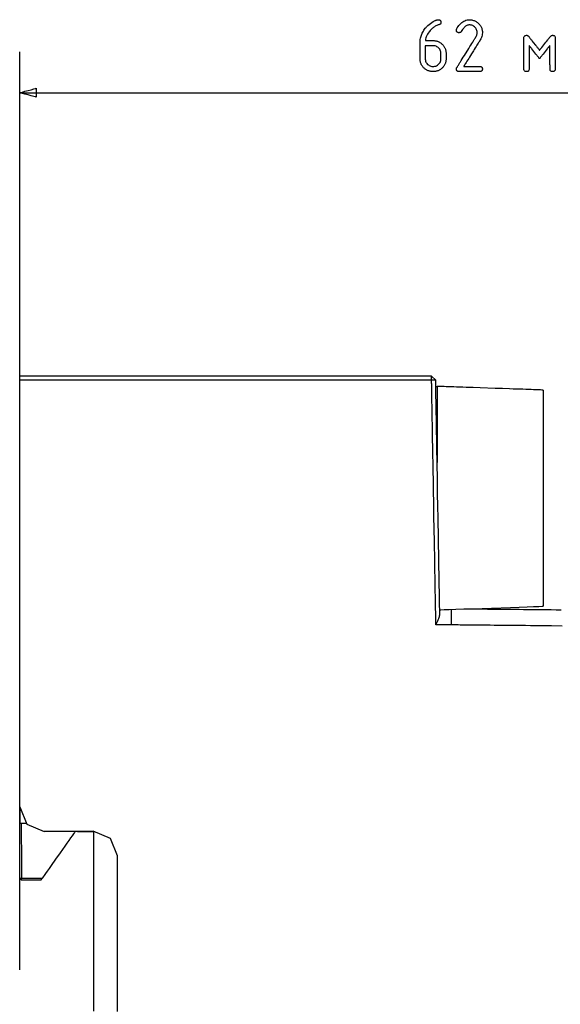
# Model space of a CAD drawing. Units: millimetres. Extents: x -223 to 197, y -728 to 194.
# Drawn here: x 80 to 113, y 41 to 101 of the extents above; entities that cross this region are included whole.
import ezdxf

# ---------------------------------------------------------------- set-up
doc = ezdxf.new("R2010")
doc.units = ezdxf.units.MM
doc.header["$MEASUREMENT"] = 0

msp = doc.modelspace()

# ---------------------------------------------------------------- linework, layer by layer
for points in [[(105.446, 100.998), (105.467, 100.997), (105.486, 100.995), (105.503, 100.991), (105.52, 100.987), (105.534, 100.98), (105.548, 100.972), (105.56, 100.963), (105.571, 100.953), (105.58, 100.941), (105.588, 100.927), (105.594, 100.913), (105.599, 100.896), (105.603, 100.879), (105.605, 100.86), (105.606, 100.839), (105.606, 100.824), (105.603, 100.796), (105.597, 100.771), (105.589, 100.75), (105.577, 100.732), (105.563, 100.718), (105.546, 100.707), (105.526, 100.7), (105.525, 100.7), (105.519, 100.698), (105.507, 100.695), (105.484, 100.689), (105.437, 100.674), (105.391, 100.656), (105.347, 100.637), (105.302, 100.616), (105.259, 100.592), (105.217, 100.566), (105.175, 100.538), (105.134, 100.508), (105.094, 100.476), (105.054, 100.441), (105.016, 100.405), (104.978, 100.366), (104.941, 100.325), (104.905, 100.281), (104.897, 100.271), (104.89, 100.262), (104.876, 100.244), (104.826, 100.173), (104.781, 100.101), (104.743, 100.028), (104.711, 99.954), (104.686, 99.879), (104.667, 99.804), (104.654, 99.728), (104.653, 99.719), (104.653, 99.719), (104.656, 99.719), (104.662, 99.719), (104.67, 99.719), (104.681, 99.719), (104.694, 99.719), (104.726, 99.719), (104.764, 99.719), (104.806, 99.719), (104.898, 99.719), (104.944, 99.719), (104.988, 99.719), (105.028, 99.719), (105.064, 99.719), (105.079, 99.719), (105.092, 99.719), (105.103, 99.719), (105.111, 99.719), (105.117, 99.719), (105.121, 99.719), (105.121, 99.719), (105.122, 99.719), (105.125, 99.719), (105.13, 99.719), (105.153, 99.718), (105.197, 99.716), (105.24, 99.711), (105.282, 99.705), (105.323, 99.696), (105.363, 99.685), (105.402, 99.673), (105.44, 99.658), (105.477, 99.641), (105.514, 99.623), (105.549, 99.602), (105.583, 99.579), (105.617, 99.554), (105.649, 99.527), (105.681, 99.498), (105.711, 99.467), (105.739, 99.436), (105.765, 99.403), (105.79, 99.37), (105.812, 99.335), (105.832, 99.3), (105.85, 99.264), (105.866, 99.227), (105.88, 99.189), (105.892, 99.15), (105.902, 99.11), (105.91, 99.07), (105.916, 99.028), (105.92, 98.986), (105.922, 98.943), (105.922, 98.932), (105.922, 98.926), (105.922, 98.924), (105.922, 98.924), (105.922, 98.923), (105.922, 98.915), (105.922, 98.9), (105.922, 98.879), (105.922, 98.854), (105.922, 98.826), (105.922, 98.795), (105.922, 98.732), (105.922, 98.702), (105.922, 98.674), (105.922, 98.65), (105.922, 98.629), (105.922, 98.615), (105.922, 98.608), (105.922, 98.605), (105.922, 98.583), (105.92, 98.54), (105.915, 98.498), (105.909, 98.457), (105.901, 98.416), (105.891, 98.376), (105.878, 98.338), (105.864, 98.3), (105.847, 98.263), (105.829, 98.227), (105.808, 98.192), (105.786, 98.157), (105.761, 98.124), (105.734, 98.092), (105.705, 98.06), (105.674, 98.029), (105.643, 98.001), (105.61, 97.974), (105.576, 97.949), (105.542, 97.927), (105.506, 97.906), (105.47, 97.888), (105.433, 97.871), (105.395, 97.857), (105.357, 97.844), (105.317, 97.834), (105.277, 97.826), (105.235, 97.819), (105.193, 97.815), (105.15, 97.813), (105.106, 97.813), (105.063, 97.814), (105.02, 97.818), (104.978, 97.824), (104.938, 97.832), (104.898, 97.842), (104.859, 97.854), (104.821, 97.868), (104.784, 97.884), (104.747, 97.902), (104.712, 97.922), (104.677, 97.945), (104.644, 97.969), (104.611, 97.995), (104.579, 98.023), (104.548, 98.054), (104.519, 98.085), (104.492, 98.117), (104.467, 98.151), (104.444, 98.185), (104.423, 98.22), (104.404, 98.255), (104.388, 98.292), (104.373, 98.33), (104.36, 98.368), (104.349, 98.407), (104.341, 98.447), (104.334, 98.489), (104.33, 98.531), (104.327, 98.573), (104.327, 98.595), (104.327, 98.601), (104.327, 98.603), (104.327, 98.604), (104.327, 98.605), (104.327, 98.612), (104.327, 98.624), (104.327, 98.642), (104.327, 98.664), (104.327, 98.691), (104.327, 98.722), (104.327, 98.756), (104.327, 98.794), (104.327, 98.834), (104.327, 98.877), (104.327, 98.967), (104.327, 99.062), (104.327, 99.157), (104.327, 99.25), (104.327, 99.295), (104.327, 99.337), (104.327, 99.377), (104.327, 99.415), (104.327, 99.449), (104.327, 99.48), (104.327, 99.506), (104.327, 99.528), (104.327, 99.546), (104.327, 99.558), (104.327, 99.564), (104.327, 99.565), (104.327, 99.582), (104.329, 99.652), (104.335, 99.722), (104.343, 99.791), (104.355, 99.858), (104.37, 99.924), (104.389, 99.989), (104.41, 100.053), (104.435, 100.116), (104.463, 100.177), (104.494, 100.238), (104.528, 100.297), (104.565, 100.355), (104.606, 100.412), (104.65, 100.468), (104.673, 100.495), (104.685, 100.509), (104.695, 100.52), (104.732, 100.561), (104.809, 100.638), (104.887, 100.709), (104.967, 100.773), (105.049, 100.83), (105.133, 100.881), (105.218, 100.926), (105.262, 100.946), (105.284, 100.955), (105.295, 100.959), (105.3, 100.962), (105.301, 100.962), (105.314, 100.967), (105.337, 100.975), (105.359, 100.982), (105.38, 100.988), (105.399, 100.992), (105.416, 100.995), (105.432, 100.997), (105.446, 100.998)], [(107.353, 100.993), (107.404, 100.992), (107.454, 100.987), (107.503, 100.98), (107.55, 100.97), (107.596, 100.957), (107.641, 100.942), (107.685, 100.923), (107.728, 100.902), (107.769, 100.878), (107.81, 100.851), (107.849, 100.821), (107.887, 100.788), (107.924, 100.753), (107.958, 100.716), (107.989, 100.677), (108.018, 100.638), (108.044, 100.597), (108.067, 100.555), (108.087, 100.512), (108.104, 100.468), (108.119, 100.422), (108.13, 100.375), (108.139, 100.327), (108.145, 100.278), (108.148, 100.228), (108.149, 100.202), (108.148, 100.183), (108.143, 100.112), (108.132, 100.041), (108.113, 99.969), (108.087, 99.898), (108.053, 99.826), (108.013, 99.754), (108.008, 99.745), (108.005, 99.74), (108.004, 99.739), (108.002, 99.736), (107.998, 99.729), (107.992, 99.719), (107.983, 99.706), (107.973, 99.689), (107.961, 99.67), (107.948, 99.648), (107.932, 99.623), (107.915, 99.596), (107.897, 99.567), (107.856, 99.502), (107.811, 99.429), (107.762, 99.349), (107.709, 99.265), (107.653, 99.176), (107.596, 99.084), (107.479, 98.896), (107.363, 98.71), (107.308, 98.621), (107.254, 98.535), (107.204, 98.454), (107.158, 98.38), (107.116, 98.313), (107.097, 98.283), (107.08, 98.255), (107.064, 98.229), (107.049, 98.206), (107.037, 98.186), (107.026, 98.168), (107.017, 98.154), (107.01, 98.142), (107.005, 98.134), (107.002, 98.13), (107.001, 98.128), (107.003, 98.128), (107.012, 98.128), (107.03, 98.128), (107.054, 98.128), (107.085, 98.128), (107.122, 98.128), (107.164, 98.128), (107.211, 98.128), (107.261, 98.128), (107.314, 98.128), (107.426, 98.128), (107.542, 98.128), (107.655, 98.128), (107.709, 98.128), (107.76, 98.128), (107.808, 98.128), (107.852, 98.128), (107.891, 98.128), (107.925, 98.128), (107.952, 98.128), (107.972, 98.128), (107.985, 98.128), (107.99, 98.128), (108.014, 98.127), (108.035, 98.125), (108.055, 98.12), (108.074, 98.113), (108.09, 98.104), (108.104, 98.094), (108.116, 98.081), (108.126, 98.067), (108.135, 98.05), (108.141, 98.032), (108.145, 98.012), (108.148, 97.989), (108.147, 97.942), (108.144, 97.921), (108.139, 97.901), (108.131, 97.884), (108.122, 97.868), (108.111, 97.854), (108.098, 97.843), (108.083, 97.833), (108.067, 97.825), (108.048, 97.819), (108.027, 97.815), (108.004, 97.813), (107.992, 97.812), (107.986, 97.812), (107.98, 97.812), (107.972, 97.812), (107.947, 97.812), (107.914, 97.812), (107.872, 97.812), (107.823, 97.812), (107.768, 97.812), (107.707, 97.812), (107.642, 97.812), (107.573, 97.812), (107.501, 97.812), (107.353, 97.812), (107.205, 97.812), (107.133, 97.812), (107.064, 97.812), (106.999, 97.812), (106.938, 97.812), (106.883, 97.812), (106.834, 97.812), (106.792, 97.812), (106.759, 97.812), (106.734, 97.812), (106.726, 97.812), (106.72, 97.812), (106.714, 97.812), (106.702, 97.813), (106.679, 97.815), (106.658, 97.819), (106.639, 97.825), (106.622, 97.833), (106.608, 97.843), (106.595, 97.854), (106.584, 97.868), (106.574, 97.884), (106.567, 97.902), (106.562, 97.921), (106.559, 97.943), (106.557, 97.966), (106.557, 97.972), (106.557, 97.973), (106.558, 97.977), (106.561, 98.007), (106.57, 98.036), (106.584, 98.063), (106.585, 98.066), (106.589, 98.072), (106.595, 98.082), (106.604, 98.096), (106.615, 98.114), (106.628, 98.135), (106.643, 98.159), (106.66, 98.186), (106.679, 98.217), (106.7, 98.25), (106.722, 98.286), (106.746, 98.324), (106.771, 98.364), (106.798, 98.407), (106.854, 98.498), (106.915, 98.595), (106.979, 98.698), (107.045, 98.804), (107.113, 98.912), (107.249, 99.131), (107.316, 99.239), (107.382, 99.344), (107.444, 99.445), (107.503, 99.54), (107.558, 99.627), (107.584, 99.668), (107.608, 99.707), (107.63, 99.743), (107.651, 99.777), (107.671, 99.808), (107.688, 99.836), (107.704, 99.861), (107.717, 99.883), (107.729, 99.901), (107.738, 99.916), (107.745, 99.927), (107.749, 99.934), (107.753, 99.941), (107.765, 99.961), (107.786, 100.001), (107.802, 100.042), (107.815, 100.083), (107.824, 100.124), (107.829, 100.166), (107.831, 100.187), (107.831, 100.197), (107.831, 100.212), (107.826, 100.272), (107.814, 100.329), (107.796, 100.383), (107.77, 100.434), (107.738, 100.483), (107.699, 100.528), (107.655, 100.57), (107.607, 100.604), (107.557, 100.632), (107.504, 100.654), (107.448, 100.668), (107.39, 100.676), (107.359, 100.677), (107.341, 100.677), (107.32, 100.675), (107.278, 100.669), (107.237, 100.658), (107.196, 100.642), (107.156, 100.621), (107.117, 100.595), (107.078, 100.564), (107.039, 100.528), (107.001, 100.488), (106.964, 100.442), (106.926, 100.392), (106.89, 100.337), (106.854, 100.277), (106.839, 100.254), (106.822, 100.236), (106.802, 100.221), (106.78, 100.21), (106.755, 100.203), (106.728, 100.2), (106.721, 100.199), (106.711, 100.199), (106.688, 100.201), (106.666, 100.204), (106.647, 100.209), (106.629, 100.216), (106.613, 100.226), (106.6, 100.237), (106.588, 100.25), (106.578, 100.265), (106.57, 100.281), (106.564, 100.3), (106.56, 100.321), (106.558, 100.344), (106.557, 100.356), (106.557, 100.359), (106.557, 100.361), (106.558, 100.372), (106.561, 100.393), (106.567, 100.412), (106.571, 100.422), (106.571, 100.423), (106.571, 100.423), (106.574, 100.428), (106.585, 100.45), (106.609, 100.492), (106.659, 100.572), (106.71, 100.645), (106.764, 100.711), (106.821, 100.77), (106.879, 100.822), (106.94, 100.868), (107.003, 100.906), (107.069, 100.937), (107.136, 100.962), (107.206, 100.979), (107.279, 100.989), (107.353, 100.993)], [(111.649, 98.607), (111.647, 98.61), (111.641, 98.618), (111.632, 98.63), (111.618, 98.647), (111.602, 98.667), (111.583, 98.692), (111.562, 98.719), (111.538, 98.749), (111.512, 98.782), (111.484, 98.817), (111.425, 98.892), (111.299, 99.053), (111.237, 99.133), (111.177, 99.208), (111.149, 99.244), (111.123, 99.277), (111.099, 99.307), (111.077, 99.335), (111.058, 99.36), (111.042, 99.381), (111.028, 99.398), (111.018, 99.411), (111.012, 99.419), (111.009, 99.422), (111.009, 99.419), (111.009, 99.406), (111.009, 99.385), (111.009, 99.356), (111.009, 99.32), (111.009, 99.278), (111.009, 99.23), (111.009, 99.176), (111.009, 99.118), (111.009, 99.056), (111.009, 98.991), (111.009, 98.923), (111.009, 98.782), (111.009, 98.495), (111.009, 98.36), (111.009, 98.297), (111.009, 98.237), (111.009, 98.182), (111.009, 98.132), (111.009, 98.088), (111.009, 98.049), (111.009, 98.018), (111.009, 97.994), (111.009, 97.978), (111.009, 97.972), (111.006, 97.934), (110.998, 97.9), (110.985, 97.871), (110.966, 97.848), (110.941, 97.831), (110.91, 97.819), (110.875, 97.813), (110.834, 97.813), (110.797, 97.818), (110.766, 97.829), (110.74, 97.845), (110.72, 97.867), (110.705, 97.894), (110.696, 97.927), (110.693, 97.966), (110.693, 97.971), (110.693, 97.973), (110.693, 97.978), (110.693, 97.986), (110.693, 97.996), (110.693, 98.009), (110.693, 98.044), (110.693, 98.088), (110.693, 98.141), (110.693, 98.202), (110.693, 98.27), (110.693, 98.344), (110.693, 98.424), (110.693, 98.508), (110.693, 98.597), (110.693, 98.781), (110.693, 98.971), (110.693, 99.159), (110.693, 99.25), (110.693, 99.339), (110.693, 99.423), (110.693, 99.504), (110.693, 99.578), (110.693, 99.647), (110.693, 99.708), (110.693, 99.761), (110.693, 99.806), (110.693, 99.841), (110.693, 99.855), (110.693, 99.865), (110.693, 99.874), (110.693, 99.879), (110.693, 99.885), (110.693, 99.895), (110.698, 99.933), (110.708, 99.965), (110.724, 99.991), (110.746, 100.012), (110.773, 100.027), (110.805, 100.036), (110.844, 100.04), (110.852, 100.04), (110.858, 100.04), (110.868, 100.039), (110.889, 100.034), (110.91, 100.026), (110.931, 100.014), (110.952, 99.998), (110.973, 99.979), (110.994, 99.957), (111.005, 99.944), (111.009, 99.938), (111.012, 99.935), (111.019, 99.926), (111.029, 99.913), (111.043, 99.896), (111.059, 99.875), (111.079, 99.85), (111.101, 99.822), (111.125, 99.791), (111.151, 99.758), (111.209, 99.685), (111.27, 99.607), (111.397, 99.446), (111.458, 99.368), (111.515, 99.296), (111.541, 99.264), (111.564, 99.234), (111.586, 99.206), (111.605, 99.182), (111.621, 99.162), (111.634, 99.145), (111.643, 99.133), (111.649, 99.126), (111.651, 99.124), (111.653, 99.127), (111.66, 99.135), (111.669, 99.147), (111.683, 99.164), (111.699, 99.185), (111.718, 99.209), (111.74, 99.237), (111.764, 99.267), (111.79, 99.3), (111.847, 99.373), (111.908, 99.45), (111.972, 99.531), (112.036, 99.612), (112.097, 99.69), (112.154, 99.762), (112.18, 99.795), (112.204, 99.825), (112.226, 99.853), (112.245, 99.877), (112.261, 99.898), (112.275, 99.915), (112.284, 99.928), (112.291, 99.936), (112.293, 99.939), (112.298, 99.945), (112.319, 99.969), (112.34, 99.99), (112.361, 100.007), (112.382, 100.02), (112.403, 100.03), (112.424, 100.037), (112.445, 100.04), (112.45, 100.04), (112.46, 100.04), (112.479, 100.038), (112.515, 100.032), (112.544, 100.019), (112.568, 100.001), (112.587, 99.978), (112.6, 99.949), (112.607, 99.914), (112.609, 99.894), (112.609, 99.884), (112.609, 99.878), (112.609, 99.872), (112.609, 99.863), (112.609, 99.852), (112.609, 99.837), (112.609, 99.801), (112.609, 99.756), (112.609, 99.701), (112.609, 99.639), (112.609, 99.57), (112.609, 99.494), (112.609, 99.414), (112.609, 99.329), (112.609, 99.24), (112.609, 99.148), (112.609, 98.77), (112.609, 98.586), (112.609, 98.498), (112.609, 98.414), (112.609, 98.335), (112.609, 98.261), (112.609, 98.194), (112.609, 98.134), (112.609, 98.082), (112.609, 98.039), (112.609, 98.006), (112.609, 97.993), (112.609, 97.983), (112.608, 97.945), (112.601, 97.909), (112.59, 97.879), (112.572, 97.854), (112.549, 97.836), (112.52, 97.822), (112.486, 97.815), (112.446, 97.812), (112.408, 97.816), (112.375, 97.825), (112.347, 97.84), (112.325, 97.86), (112.309, 97.886), (112.299, 97.917), (112.294, 97.954), (112.293, 97.964), (112.293, 97.97), (112.293, 97.972), (112.293, 97.98), (112.293, 97.996), (112.293, 98.021), (112.293, 98.053), (112.293, 98.092), (112.293, 98.138), (112.293, 98.188), (112.292, 98.244), (112.292, 98.304), (112.292, 98.368), (112.292, 98.503), (112.291, 98.646), (112.291, 98.79), (112.291, 98.931), (112.291, 98.999), (112.291, 99.064), (112.29, 99.125), (112.29, 99.183), (112.29, 99.236), (112.29, 99.283), (112.29, 99.325), (112.29, 99.36), (112.29, 99.388), (112.29, 99.408), (112.29, 99.42), (112.29, 99.422), (112.287, 99.419), (112.281, 99.411), (112.271, 99.398), (112.257, 99.381), (112.241, 99.36), (112.221, 99.335), (112.199, 99.307), (112.175, 99.277), (112.149, 99.244), (112.121, 99.208), (112.062, 99.133), (112, 99.053), (111.873, 98.892), (111.814, 98.817), (111.787, 98.782), (111.761, 98.749), (111.737, 98.719), (111.715, 98.692), (111.696, 98.667), (111.68, 98.647), (111.667, 98.63), (111.657, 98.618), (111.651, 98.61), (111.649, 98.607)], [(104.643, 99.403), (104.643, 99.399), (104.643, 99.389), (104.643, 99.372), (104.643, 99.35), (104.643, 99.323), (104.643, 99.292), (104.643, 99.218), (104.643, 99.133), (104.643, 99.042), (104.643, 98.859), (104.643, 98.775), (104.643, 98.704), (104.643, 98.675), (104.643, 98.649), (104.643, 98.63), (104.643, 98.616), (104.643, 98.6), (104.644, 98.569), (104.652, 98.51), (104.666, 98.454), (104.687, 98.4), (104.715, 98.35), (104.75, 98.303), (104.792, 98.259), (104.837, 98.22), (104.886, 98.188), (104.938, 98.163), (104.993, 98.145), (105.051, 98.133), (105.112, 98.129), (105.174, 98.131), (105.233, 98.14), (105.289, 98.155), (105.342, 98.178), (105.392, 98.207), (105.439, 98.243), (105.483, 98.286), (105.52, 98.332), (105.551, 98.381), (105.575, 98.433), (105.592, 98.488), (105.602, 98.546), (105.606, 98.607), (105.606, 98.612), (105.606, 98.628), (105.606, 98.651), (105.606, 98.681), (105.606, 98.824), (105.606, 98.858), (105.606, 98.886), (105.606, 98.908), (105.606, 98.922), (105.606, 98.925), (105.606, 98.925), (105.606, 98.931), (105.605, 98.962), (105.597, 99.021), (105.583, 99.078), (105.561, 99.131), (105.533, 99.181), (105.498, 99.228), (105.456, 99.272), (105.41, 99.311), (105.361, 99.343), (105.309, 99.368), (105.255, 99.386), (105.197, 99.398), (105.137, 99.403), (105.129, 99.403), (105.124, 99.403), (105.124, 99.403), (105.119, 99.403), (105.098, 99.403), (105.065, 99.403), (105.022, 99.403), (104.972, 99.403), (104.861, 99.403), (104.755, 99.403), (104.71, 99.403), (104.674, 99.403), (104.651, 99.403), (104.643, 99.403)], [(80.804, 96.249), (80.792, 96.252), (80.76, 96.26), (80.645, 96.291), (80.482, 96.335), (80.296, 96.385), (80.109, 96.435), (79.947, 96.478), (79.832, 96.509), (79.799, 96.518), (79.788, 96.521), (79.799, 96.524), (79.832, 96.533), (79.947, 96.564), (80.109, 96.607), (80.296, 96.657), (80.482, 96.707), (80.645, 96.751), (80.76, 96.782), (80.792, 96.79), (80.804, 96.793), (80.804, 96.77), (80.804, 96.708), (80.804, 96.521), (80.804, 96.334), (80.804, 96.272), (80.804, 96.249)], [(81.155, 48.338), (81.155, 48.338), (81.155, 48.338), (81.155, 48.338), (81.155, 48.338), (81.155, 48.338), (81.155, 48.338), (81.155, 48.338), (81.155, 48.338), (81.155, 48.338), (81.155, 48.338), (81.155, 48.338), (81.155, 48.338), (81.155, 48.338), (81.155, 48.338), (81.155, 48.338), (81.155, 48.338)]]:
    msp.add_lwpolyline(points, close=True)
for points in [[(79.788, 42.732), (79.788, 42.742), (79.788, 42.773), (79.788, 42.823), (79.788, 42.893), (79.788, 42.983), (79.788, 43.091), (79.788, 43.218), (79.788, 43.364), (79.788, 43.528), (79.788, 43.709), (79.788, 43.908), (79.788, 44.123), (79.788, 44.356), (79.788, 44.605), (79.788, 44.87), (79.788, 45.151), (79.788, 45.447), (79.788, 45.758), (79.788, 46.084), (79.788, 46.425), (79.788, 46.78), (79.788, 47.149), (79.788, 47.531), (79.788, 47.927), (79.788, 48.335), (79.788, 48.756), (79.788, 49.189), (79.788, 49.634), (79.788, 50.091), (79.788, 50.559), (79.788, 51.527), (79.788, 52.537), (79.788, 53.585), (79.788, 54.669), (79.788, 55.787), (79.788, 56.936), (79.788, 58.113), (79.788, 59.316), (79.788, 60.542), (79.788, 61.789), (79.788, 63.054), (79.788, 64.334), (79.788, 65.627), (79.788, 68.241), (79.788, 70.876), (79.788, 73.512), (79.788, 76.126), (79.788, 77.419), (79.788, 78.699), (79.788, 79.964), (79.788, 81.211), (79.788, 82.437), (79.788, 83.64), (79.788, 84.817), (79.788, 85.966), (79.788, 87.084), (79.788, 88.168), (79.788, 89.216), (79.788, 90.226), (79.788, 91.194), (79.788, 91.662), (79.788, 92.119), (79.788, 92.564), (79.788, 92.997), (79.788, 93.418), (79.788, 93.826), (79.788, 94.222), (79.788, 94.604), (79.788, 94.973), (79.788, 95.328), (79.788, 95.668), (79.788, 95.995), (79.788, 96.306), (79.788, 96.602), (79.788, 96.883), (79.788, 97.148), (79.788, 97.397), (79.788, 97.63), (79.788, 97.845), (79.788, 98.044), (79.788, 98.225), (79.788, 98.389), (79.788, 98.534), (79.788, 98.662), (79.788, 98.77), (79.788, 98.86), (79.788, 98.93), (79.788, 98.98), (79.788, 99.011), (79.788, 99.021)], [(79.788, 96.521), (79.799, 96.521), (79.833, 96.521), (79.889, 96.521), (79.966, 96.521), (80.064, 96.521), (80.184, 96.521), (80.324, 96.521), (80.484, 96.521), (80.664, 96.521), (80.864, 96.521), (81.083, 96.521), (81.321, 96.521), (81.577, 96.521), (81.851, 96.521), (82.143, 96.521), (82.452, 96.521), (82.778, 96.521), (83.121, 96.521), (83.481, 96.521), (83.856, 96.521), (84.247, 96.521), (84.653, 96.521), (85.074, 96.521), (85.51, 96.521), (85.96, 96.521), (86.423, 96.521), (86.9, 96.521), (87.391, 96.521), (87.894, 96.521), (88.409, 96.521), (89.476, 96.521), (90.588, 96.521), (91.743, 96.521), (92.937, 96.521), (94.168, 96.521), (95.434, 96.521), (96.73, 96.521), (98.055, 96.521), (99.406, 96.521), (100.779, 96.521), (102.172, 96.521), (103.583, 96.521), (105.007, 96.521), (107.887, 96.521), (110.789, 96.521), (113.692, 96.521)], [(105.035, 78.887), (105.035, 78.893), (105.035, 78.91), (105.035, 78.966), (105.035, 79.035), (105.035, 79.098), (105.035, 79.121), (105.035, 79.134), (105.035, 79.137), (105.033, 79.137), (105.016, 79.137), (104.979, 79.137), (104.922, 79.137), (104.846, 79.137), (104.751, 79.137), (104.638, 79.137), (104.507, 79.137), (104.359, 79.137), (104.194, 79.137), (104.013, 79.137), (103.817, 79.137), (103.605, 79.137), (103.378, 79.137), (103.137, 79.137), (102.882, 79.137), (102.613, 79.137), (102.332, 79.137), (102.039, 79.137), (101.734, 79.137), (101.417, 79.137), (101.089, 79.137), (100.751, 79.137), (100.403, 79.137), (100.046, 79.137), (99.68, 79.137), (99.305, 79.137), (98.922, 79.137), (98.532, 79.137), (98.135, 79.137), (97.731, 79.137), (97.322, 79.137), (96.486, 79.137), (95.632, 79.137), (94.764, 79.137), (93.886, 79.137), (93.001, 79.137), (91.228, 79.137), (90.347, 79.137), (89.475, 79.137), (88.616, 79.137), (87.774, 79.137), (86.953, 79.137), (86.551, 79.137), (86.156, 79.137), (85.769, 79.137), (85.388, 79.137), (85.016, 79.137), (84.653, 79.137), (84.299, 79.137), (83.954, 79.137), (83.62, 79.137), (83.296, 79.137), (82.983, 79.137), (82.681, 79.137), (82.392, 79.137), (82.115, 79.137), (81.851, 79.137), (81.601, 79.137), (81.364, 79.137), (81.142, 79.137), (80.935, 79.137), (80.744, 79.137), (80.568, 79.137), (80.409, 79.137), (80.266, 79.137), (80.142, 79.137), (80.035, 79.137), (79.946, 79.137), (79.876, 79.137), (79.826, 79.137), (79.795, 79.137), (79.785, 79.137)], [(79.785, 52.724), (79.785, 52.727), (79.785, 52.735), (79.785, 52.767), (79.785, 52.819), (79.785, 52.891), (79.785, 52.983), (79.785, 53.094), (79.785, 53.224), (79.785, 53.371), (79.785, 53.536), (79.785, 53.718), (79.785, 53.916), (79.785, 54.131), (79.785, 54.361), (79.785, 54.606), (79.785, 54.865), (79.785, 55.139), (79.785, 55.426), (79.785, 55.726), (79.785, 56.038), (79.785, 56.362), (79.785, 56.698), (79.785, 57.045), (79.785, 57.402), (79.785, 57.769), (79.785, 58.145), (79.785, 58.531), (79.785, 58.924), (79.785, 59.326), (79.785, 59.735), (79.785, 60.151), (79.785, 60.574), (79.785, 61.002), (79.785, 61.875), (79.785, 62.765), (79.785, 63.668), (79.785, 64.581), (79.785, 66.419), (79.785, 67.335), (79.785, 68.245), (79.785, 69.145), (79.785, 70.029), (79.785, 70.895), (79.785, 71.319), (79.785, 71.738), (79.785, 72.149), (79.785, 72.554), (79.785, 72.95), (79.785, 73.338), (79.785, 73.718), (79.785, 74.088), (79.785, 74.449), (79.785, 74.799), (79.785, 75.138), (79.785, 75.466), (79.785, 75.783), (79.785, 76.087), (79.785, 76.378), (79.785, 76.656), (79.785, 76.92), (79.785, 77.17), (79.785, 77.405), (79.785, 77.625), (79.785, 77.829), (79.785, 78.016), (79.785, 78.187), (79.785, 78.34), (79.785, 78.476), (79.785, 78.593), (79.785, 78.691), (79.785, 78.77), (79.785, 78.829), (79.785, 78.868), (79.785, 78.879), (79.785, 78.886), (79.785, 78.887), (79.785, 78.887), (79.785, 78.89), (79.785, 78.903), (79.785, 78.926), (79.785, 78.989), (79.785, 79.058), (79.785, 79.089), (79.785, 79.114), (79.785, 79.131), (79.785, 79.137)], [(105.286, 78.893), (105.036, 79.137)], [(105.299, 63.886), (105.299, 63.892), (105.299, 63.91), (105.298, 63.94), (105.297, 63.982), (105.297, 64.035), (105.295, 64.098), (105.294, 64.172), (105.293, 64.257), (105.291, 64.352), (105.289, 64.456), (105.287, 64.57), (105.285, 64.693), (105.283, 64.824), (105.28, 64.965), (105.275, 65.27), (105.269, 65.607), (105.262, 65.972), (105.255, 66.363), (105.248, 66.778), (105.24, 67.215), (105.232, 67.671), (105.224, 68.145), (105.215, 68.632), (105.207, 69.133), (105.198, 69.643), (105.179, 70.684), (105.142, 72.785), (105.133, 73.301), (105.124, 73.808), (105.115, 74.305), (105.107, 74.788), (105.099, 75.256), (105.091, 75.706), (105.083, 76.135), (105.076, 76.543), (105.069, 76.926), (105.063, 77.281), (105.057, 77.608), (105.054, 77.759), (105.052, 77.903), (105.05, 78.037), (105.047, 78.163), (105.045, 78.28), (105.043, 78.388), (105.042, 78.486), (105.04, 78.573), (105.039, 78.651), (105.038, 78.718), (105.037, 78.775), (105.036, 78.82), (105.035, 78.854), (105.035, 78.876), (105.035, 78.886), (105.033, 78.887), (105.016, 78.887), (104.979, 78.887), (104.922, 78.887), (104.846, 78.887), (104.751, 78.887), (104.638, 78.887), (104.507, 78.887), (104.359, 78.887), (104.194, 78.887), (104.013, 78.887), (103.817, 78.887), (103.605, 78.887), (103.378, 78.887), (103.137, 78.887), (102.882, 78.887), (102.613, 78.887), (102.332, 78.887), (102.039, 78.887), (101.734, 78.887), (101.417, 78.887), (101.089, 78.887), (100.751, 78.887), (100.403, 78.887), (100.046, 78.887), (99.68, 78.887), (98.922, 78.887), (98.135, 78.887), (97.322, 78.887), (96.486, 78.887), (95.632, 78.887), (94.764, 78.887), (93.001, 78.887), (91.228, 78.887), (90.347, 78.887), (89.475, 78.887), (88.616, 78.887), (87.774, 78.887), (86.953, 78.887), (86.156, 78.887), (85.388, 78.887), (85.016, 78.887), (84.653, 78.887), (84.299, 78.887), (83.954, 78.887), (83.62, 78.887), (83.296, 78.887), (82.983, 78.887), (82.681, 78.887), (82.392, 78.887), (82.115, 78.887), (81.851, 78.887), (81.601, 78.887), (81.364, 78.887), (81.142, 78.887), (80.935, 78.887), (80.744, 78.887), (80.568, 78.887), (80.409, 78.887), (80.266, 78.887), (80.142, 78.887), (80.035, 78.887), (79.946, 78.887), (79.876, 78.887), (79.826, 78.887), (79.795, 78.887), (79.785, 78.887)], [(105.537, 64.546), (105.537, 64.547), (105.537, 64.552), (105.536, 64.569), (105.536, 64.598), (105.535, 64.637), (105.534, 64.688), (105.533, 64.748), (105.532, 64.819), (105.53, 64.9), (105.529, 64.991), (105.527, 65.091), (105.525, 65.199), (105.523, 65.317), (105.521, 65.443), (105.519, 65.578), (105.516, 65.72), (105.513, 65.87), (105.511, 66.027), (105.508, 66.192), (105.505, 66.363), (105.502, 66.541), (105.498, 66.725), (105.495, 66.915), (105.492, 67.111), (105.488, 67.312), (105.485, 67.519), (105.481, 67.73), (105.477, 67.946), (105.473, 68.166), (105.469, 68.391), (105.465, 68.619), (105.461, 68.85), (105.457, 69.085), (105.449, 69.564), (105.44, 70.052), (105.432, 70.547), (105.423, 71.048), (105.405, 72.056), (105.396, 72.559), (105.388, 73.058), (105.379, 73.551), (105.371, 74.036), (105.362, 74.511), (105.358, 74.743), (105.354, 74.973), (105.35, 75.199), (105.346, 75.42), (105.343, 75.638), (105.339, 75.851), (105.335, 76.059), (105.332, 76.262), (105.328, 76.46), (105.325, 76.652), (105.322, 76.838), (105.318, 77.018), (105.315, 77.191), (105.312, 77.358), (105.31, 77.518), (105.307, 77.67), (105.304, 77.815), (105.302, 77.952), (105.3, 78.081), (105.298, 78.201), (105.296, 78.313), (105.294, 78.416), (105.292, 78.51), (105.291, 78.594), (105.289, 78.668), (105.288, 78.732), (105.287, 78.786), (105.287, 78.829), (105.286, 78.862), (105.286, 78.883), (105.286, 78.893), (105.286, 78.893), (105.285, 78.893), (105.283, 78.893), (105.269, 78.893), (105.246, 78.892), (105.217, 78.892), (105.183, 78.891), (105.114, 78.889), (105.083, 78.888), (105.058, 78.887), (105.041, 78.887), (105.036, 78.887), (105.035, 78.887)], [(105.292, 78.515), (105.374, 78.515)], [(111.875, 78.288), (111.865, 78.289), (111.834, 78.29), (111.784, 78.291), (111.715, 78.294), (111.628, 78.297), (111.526, 78.3), (111.408, 78.304), (111.275, 78.309), (111.13, 78.314), (110.971, 78.32), (110.802, 78.326), (110.622, 78.332), (110.432, 78.338), (110.235, 78.345), (110.03, 78.352), (109.818, 78.36), (109.38, 78.375), (108.929, 78.391), (108.018, 78.423), (107.575, 78.438), (107.36, 78.445), (107.15, 78.453), (106.948, 78.46), (106.753, 78.467), (106.566, 78.473), (106.39, 78.479), (106.224, 78.485), (106.07, 78.49), (105.928, 78.495), (105.8, 78.5), (105.687, 78.504), (105.59, 78.507), (105.51, 78.51), (105.447, 78.512), (105.403, 78.514), (105.378, 78.514), (105.374, 78.514), (105.374, 78.511), (105.374, 78.494), (105.374, 78.462), (105.374, 78.417), (105.374, 78.359), (105.374, 78.289), (105.374, 78.208), (105.374, 78.116), (105.374, 78.014), (105.374, 77.903), (105.374, 77.784), (105.374, 77.657), (105.374, 77.523), (105.374, 77.236), (105.374, 76.931), (105.374, 76.612), (105.374, 75.957), (105.374, 75.632), (105.374, 75.317), (105.374, 75.017), (105.374, 74.875), (105.374, 74.739), (105.374, 74.609), (105.374, 74.487), (105.374, 74.374), (105.374, 74.269), (105.374, 74.173), (105.374, 74.088), (105.374, 74.015), (105.374, 73.953), (105.374, 73.903), (105.374, 73.867), (105.374, 73.845), (105.374, 73.837)], [(111.875, 78.288), (111.875, 78.25), (111.875, 78.139), (111.875, 77.96), (111.875, 77.719), (111.875, 77.418), (111.875, 77.065), (111.875, 76.663), (111.875, 76.217), (111.875, 75.732), (111.875, 75.214), (111.875, 74.094), (111.875, 72.897), (111.875, 71.66), (111.875, 70.424), (111.875, 69.227), (111.875, 68.107), (111.875, 67.589), (111.875, 67.104), (111.875, 66.658), (111.875, 66.256), (111.875, 65.903), (111.875, 65.602), (111.875, 65.361), (111.875, 65.182), (111.875, 65.071), (111.875, 65.033)], [(105.374, 77.145), (105.316, 77.145)], [(105.533, 64.813), (105.605, 64.815), (105.806, 64.822), (106.119, 64.833), (106.524, 64.847), (107.004, 64.864), (107.54, 64.882), (108.704, 64.923), (109.869, 64.963), (110.404, 64.982), (110.884, 64.998), (111.29, 65.013), (111.603, 65.023), (111.804, 65.03), (111.875, 65.033)], [(106.249, 63.886), (106.249, 63.918), (106.249, 63.984), (106.249, 64.037), (106.249, 64.055), (106.251, 64.11), (106.252, 64.173), (106.253, 64.201), (106.253, 64.234), (106.253, 64.295), (106.253, 64.341), (106.253, 64.357), (106.253, 64.405), (106.253, 64.458), (106.253, 64.478), (106.253, 64.495), (106.253, 64.522), (106.253, 64.541), (106.253, 64.548), (106.253, 64.57), (106.253, 64.593), (106.253, 64.6), (106.253, 64.615), (106.253, 64.636), (106.253, 64.65), (106.253, 64.657), (106.253, 64.675), (106.253, 64.693), (106.253, 64.699), (106.253, 64.712), (106.253, 64.731), (106.253, 64.742), (106.253, 64.748), (106.253, 64.762), (106.253, 64.776), (106.253, 64.78), (106.253, 64.791), (106.253, 64.805), (106.253, 64.813), (106.253, 64.814), (106.253, 64.818), (106.253, 64.823), (106.253, 64.829), (106.253, 64.835), (106.253, 64.839), (106.253, 64.84)], [(107.26, 64.874), (107.268, 64.874), (107.291, 64.873), (107.329, 64.873), (107.382, 64.873), (107.449, 64.872), (107.53, 64.871), (107.624, 64.87), (107.731, 64.869), (107.851, 64.868), (107.984, 64.867), (108.128, 64.865), (108.284, 64.864), (108.452, 64.862), (108.63, 64.86), (108.819, 64.858), (109.018, 64.856), (109.227, 64.854), (109.445, 64.852), (109.672, 64.85), (109.908, 64.847), (110.153, 64.845), (110.405, 64.842), (110.665, 64.84), (110.932, 64.837), (111.206, 64.835), (111.487, 64.832), (111.773, 64.829), (112.066, 64.826), (112.364, 64.823), (112.667, 64.82), (112.974, 64.817)], [(105.299, 63.886), (105.308, 63.905), (105.326, 63.942), (105.339, 63.969), (105.345, 63.981), (105.361, 64.017), (105.377, 64.051), (105.382, 64.062), (105.396, 64.093), (105.414, 64.13), (105.421, 64.147), (105.43, 64.169), (105.445, 64.206), (105.455, 64.23), (105.46, 64.243), (105.473, 64.277), (105.484, 64.307), (105.487, 64.317), (105.497, 64.347), (105.509, 64.382), (105.513, 64.394), (105.518, 64.418), (105.525, 64.454), (105.53, 64.475), (105.531, 64.482), (105.534, 64.498), (105.536, 64.51), (105.537, 64.513), (105.537, 64.517), (105.537, 64.524), (105.537, 64.531), (105.537, 64.538), (105.537, 64.544), (105.537, 64.546)], [(113.039, 63.819), (112.375, 63.825), (112.05, 63.828), (111.729, 63.832), (111.414, 63.835), (111.104, 63.838), (110.8, 63.841), (110.502, 63.844), (110.211, 63.847), (109.928, 63.85), (109.651, 63.852), (109.383, 63.855), (109.123, 63.858), (108.871, 63.86), (108.629, 63.862), (108.395, 63.865), (108.172, 63.867), (107.959, 63.869), (107.757, 63.871), (107.565, 63.873), (107.385, 63.875), (107.217, 63.877), (107.06, 63.878), (106.916, 63.88), (106.786, 63.881), (106.668, 63.882), (106.564, 63.883), (106.474, 63.884), (106.399, 63.885), (106.339, 63.885), (106.293, 63.886), (106.264, 63.886), (106.25, 63.886), (106.249, 63.886), (106.249, 63.886), (106.239, 63.886), (106.218, 63.886), (106.187, 63.886), (106.148, 63.886), (106.101, 63.886), (106.048, 63.886), (105.99, 63.886), (105.863, 63.886), (105.6, 63.886), (105.539, 63.886), (105.482, 63.886), (105.431, 63.886), (105.387, 63.886), (105.35, 63.886), (105.323, 63.886), (105.305, 63.886), (105.299, 63.886)], [(79.785, 52.726), (80.224, 51.668), (81.286, 51.229)], [(79.785, 52.724), (79.785, 51.727)], [(79.883, 51.727), (79.883, 51.705), (79.883, 51.643), (79.883, 51.544), (79.883, 51.414), (79.883, 51.255), (79.884, 51.073), (79.884, 50.871), (79.884, 50.654), (79.885, 50.191), (79.885, 49.716), (79.885, 49.264), (79.886, 49.056), (79.886, 48.867), (79.886, 48.7), (79.886, 48.56), (79.886, 48.45), (79.886, 48.376), (79.886, 48.34), (79.886, 48.338), (79.885, 48.338), (79.871, 48.338), (79.817, 48.338), (79.794, 48.338), (79.785, 48.338)], [(79.785, 48.338), (79.785, 48.347), (79.785, 48.376), (79.785, 48.421), (79.785, 48.483), (79.785, 48.56), (79.785, 48.65), (79.785, 48.753), (79.785, 48.867), (79.785, 48.991), (79.785, 49.124), (79.785, 49.264), (79.785, 49.41), (79.785, 49.716), (79.785, 50.032), (79.785, 50.348), (79.785, 50.654), (79.785, 50.801), (79.785, 50.941), (79.785, 51.073), (79.785, 51.197), (79.785, 51.311), (79.785, 51.414), (79.785, 51.504), (79.785, 51.581), (79.785, 51.643), (79.785, 51.689), (79.785, 51.717), (79.785, 51.727), (79.796, 51.727), (79.824, 51.727), (79.912, 51.727), (79.999, 51.727), (80.028, 51.727), (80.039, 51.727), (80.045, 51.727), (80.059, 51.727), (80.104, 51.727), (80.148, 51.727), (80.162, 51.727), (80.168, 51.727)], [(83.185, 51.229), (83.182, 51.225), (83.172, 51.211), (83.135, 51.158), (83.076, 51.074), (82.998, 50.963), (82.903, 50.827), (82.794, 50.672), (82.673, 50.5), (82.543, 50.314), (82.265, 49.919), (81.981, 49.514), (81.71, 49.128), (81.586, 48.951), (81.473, 48.789), (81.373, 48.647), (81.289, 48.527), (81.223, 48.434), (81.178, 48.37), (81.164, 48.35), (81.157, 48.34), (81.155, 48.338), (81.141, 48.338), (81.113, 48.338), (81.072, 48.338), (80.957, 48.338), (80.809, 48.338), (80.639, 48.338), (80.288, 48.338), (80.131, 48.338), (80.004, 48.338), (79.955, 48.338), (79.918, 48.338), (79.895, 48.338), (79.886, 48.338)], [(84.284, 51.229), (84.155, 51.229), (83.816, 51.229), (82.784, 51.229), (81.753, 51.229), (81.413, 51.229), (81.284, 51.229)], [(84.335, 49.21), (84.335, 49.223), (84.335, 49.26), (84.335, 49.318), (84.335, 49.394), (84.335, 49.595), (84.335, 49.841), (84.335, 50.393), (84.335, 50.66), (84.335, 50.893), (84.335, 51.074), (84.335, 51.138), (84.335, 51.182), (84.335, 51.203), (84.334, 51.205), (84.323, 51.205), (84.269, 51.205), (84.178, 51.205), (83.928, 51.205), (83.65, 51.205), (83.527, 51.205), (83.426, 51.205), (83.358, 51.205), (83.334, 51.205)], [(85.787, 49.736), (85.348, 50.794), (84.286, 51.233)], [(84.338, 40.212), (84.338, 40.97), (84.338, 41.715), (84.338, 42.443), (84.338, 43.153), (84.338, 43.845), (84.338, 44.515), (84.338, 45.164), (84.338, 45.788), (84.338, 46.387), (84.338, 46.959), (84.338, 47.502), (84.338, 48.015), (84.338, 48.496), (84.338, 48.944), (84.338, 49.356), (84.338, 49.732), (84.338, 49.906), (84.338, 50.07), (84.338, 50.224), (84.338, 50.368), (84.338, 50.501), (84.338, 50.624), (84.338, 50.736), (84.338, 50.837), (84.338, 50.927), (84.338, 51.006), (84.338, 51.073), (84.338, 51.128), (84.338, 51.172), (84.338, 51.203), (84.338, 51.222), (84.338, 51.228)], [(85.784, 40.181), (85.784, 40.665), (85.784, 41.14), (85.784, 41.606), (85.784, 42.062), (85.784, 42.508), (85.784, 42.943), (85.784, 43.367), (85.784, 43.778), (85.784, 44.177), (85.784, 44.563), (85.784, 44.934), (85.784, 45.292), (85.784, 45.634), (85.784, 45.961), (85.784, 46.271), (85.784, 46.565), (85.784, 46.841), (85.784, 47.099), (85.784, 47.338), (85.784, 47.559), (85.784, 47.759), (85.784, 47.939), (85.784, 48.099), (85.784, 48.236), (85.784, 48.352), (85.784, 48.444), (85.784, 48.514), (85.784, 48.559), (85.784, 48.58), (85.784, 48.582), (85.784, 48.582), (85.784, 48.594), (85.784, 48.62), (85.784, 48.657), (85.784, 48.705), (85.784, 48.762), (85.784, 48.897), (85.784, 49.051), (85.784, 49.37), (85.784, 49.512), (85.784, 49.574), (85.784, 49.628), (85.784, 49.673), (85.784, 49.706), (85.784, 49.727), (85.784, 49.735)], [(79.788, 48.339), (79.888, 48.239)], [(81.084, 48.239), (81.055, 48.239), (80.974, 48.239), (80.705, 48.239), (80.374, 48.239), (80.074, 48.239), (79.965, 48.239), (79.9, 48.239), (79.886, 48.241), (79.886, 48.255), (79.886, 48.338)], [(81.084, 48.239), (81.155, 48.338)]]:
    msp.add_lwpolyline(points)

doc.saveas('drawing.dxf')
